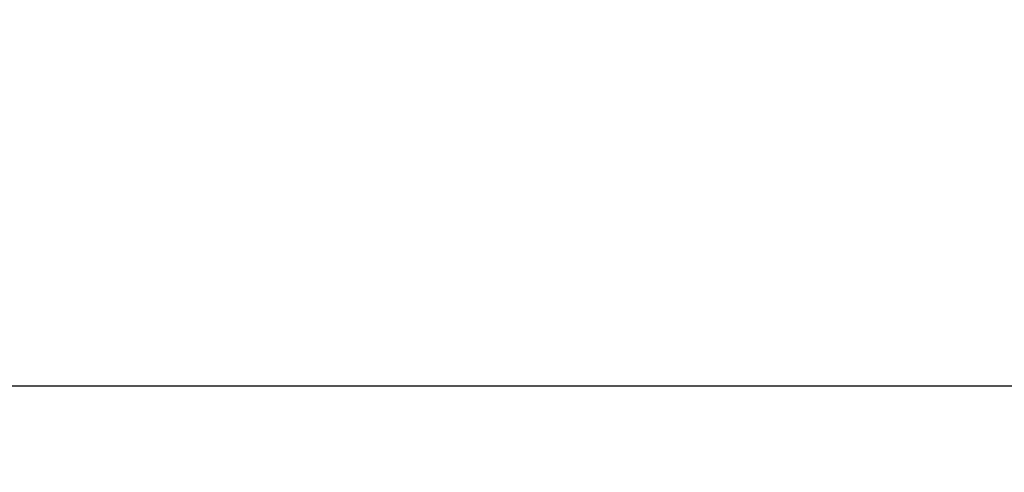
# Model space of a CAD drawing. Units: millimetres. Extents: x -2446 to 125962, y 0 to 5043.
# Drawn here: x 6331 to 6602, y 434 to 559 of the extents above; entities that cross this region are included whole.
import ezdxf

# ---------------------------------------------------------------- set-up
doc = ezdxf.new("R2010")
doc.units = ezdxf.units.MM
doc.header["$MEASUREMENT"] = 0
doc.layers.add('Cotes', color=7, linetype='Continuous')
doc.styles.add('Cotes', font='arial.ttf')
doc.styles.get("Standard").update_dxf_attribs({"font": 'arial.ttf', "height": 10})
doc.dimstyles.new('1-1', dxfattribs={"dimtxt": 11, "dimasz": 11, "dimexe": 11, "dimexo": 11, "dimgap": 11, "dimtad": 0, "dimtih": 1, "dimtoh": 1, "dimdec": 1, "dimzin": 0, "dimdsep": 46, "dimtxsty": 'Cotes', "dimcen": 0.09, "dimadec": 0, "dimazin": 0, "dimtfac": 1, "dimtdec": 1, "dimtofl": 0, "dimtmove": 0, "dimatfit": 3, "dimfxl": 0, "dimtolj": 1, "dimtzin": 0, "dimarcsym": 0})

# ---------------------------------------------------------------- blocks, each defined once
blk = doc.blocks.new('*D50')
at = {"layer": 'Cotes', "color": 0, "lineweight": -2, "transparency": 16777216}
for p, q in [((6211.91, 416.73), (6211.91, 469.14)), ((7272.49, 416.73), (7272.49, 469.14)), ((6222.91, 458.14), (6616.66, 458.14)), ((7261.49, 458.14), (6884.26, 458.14))]:
    blk.add_line(p, q, dxfattribs=at)
at = {"layer": 'Cotes', "color": 0, "transparency": 16777216}
for points in [[(6222.91, 459.97), (6222.91, 456.3), (6211.91, 458.14)], [(7261.49, 459.97), (7261.49, 456.3), (7272.49, 458.14)]]:
    blk.add_solid(points, dxfattribs=at)
at = {"layer": 'Defpoints', "color": 0, "transparency": 16777216}
for p in [(7272.49, 458.14), (6211.91, 405.73), (7272.49, 405.73)]:
    blk.add_point(p, dxfattribs=at)
at = {"layer": 'Cotes', "color": 0, "transparency": 16777216, "insert": (6750.46, 458.14), "char_height": 11, "attachment_point": 5, "style": 'Cotes'}
blk.add_mtext('\\A1;DIMENSION EXTÉRIEURE CADRE', dxfattribs=at)

msp = doc.modelspace()

# ---------------------------------------------------------------- texts
at = {"color": 0, "insert": (-2457.12, 1131.23), "char_height": 150, "width": 2369.6311, "attachment_point": 1}
msp.add_mtext("\\pi690.05086;Porte patio\\P\\pi118.49561;recouverte d'aluminium", dxfattribs=at)

# ---------------------------------------------------------------- dimensions: what is measured, and where the dimension line sits
at = {"layer": 'Cotes'}
dim = msp.add_linear_dim(base=(7272.49, 458.14), p1=(6211.91, 405.73), p2=(7272.49, 405.73), text='DIMENSION EXTÉRIEURE CADRE', dimstyle='1-1', dxfattribs=at)
dim.commit()
dim.dimension.update_dxf_attribs({"geometry": '*D50', "text_midpoint": (6750.46, 458.14), "dimtype": 160})

doc.saveas('drawing.dxf')
